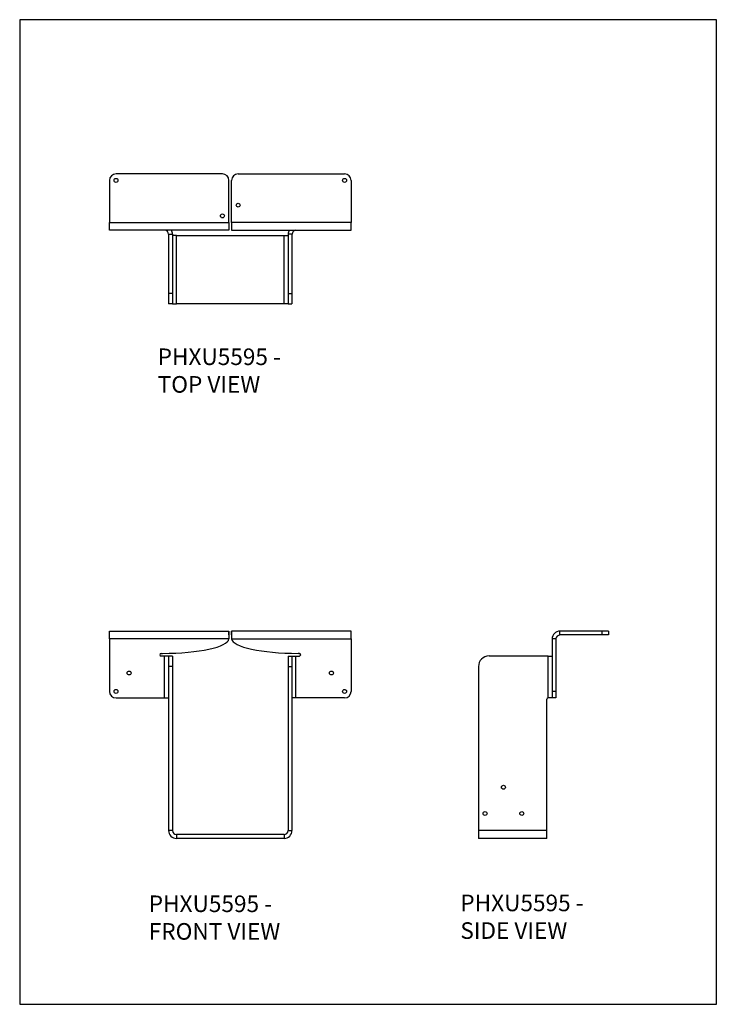
# Model space of a CAD drawing. Units: millimetres. Extents: x -206 to 634, y -878 to 310.
import ezdxf

# ---------------------------------------------------------------- set-up
doc = ezdxf.new("R2010")
doc.units = ezdxf.units.MM
doc.header["$MEASUREMENT"] = 0
doc.layers.get('0').update_dxf_attribs({"linetype": 'CONTINUOUS'})
doc.layers.add('OBJ', color=179, linetype='CONTINUOUS')
doc.styles.add('SLDTEXTSTYLE0', font='TXT', dxfattribs={"width": 0.605})

msp = doc.modelspace()

# ---------------------------------------------------------------- linework, layer by layer
at = {"color": 7, "linetype": 'Continuous', "lineweight": 25}
for p, q in [((38.6, 124.5), (-89.7, 124.5)), ((57.6, 124.5), (185.9, 124.5)), ((-97.6, 116.6), (-97.6, 65.9)), ((46.5, 65.9), (46.5, 116.6)), ((49.7, 65.9), (49.7, 116.6)), ((193.8, 116.6), (193.8, 65.9)), ((-97.6, 65.9), (46.5, 65.9)), ((-97.6, 56.4), (-97.6, 65.9)), ((193.8, 65.9), (49.7, 65.9)), ((193.8, 56.4), (193.8, 65.9)), ((46.5, 56.4), (-97.6, 56.4)), ((-26.3, 51.6), (-21.6, 51.6)), ((-26.3, 51.6), (-26.3, -19.7)), ((-21.6, 51.6), (-21.6, -19.7)), ((-16.8, 50), (-21.6, 50)), ((-16.8, -32.3), (-16.8, 50)), ((-16.8, 50), (113, 50)), ((49.7, 56.4), (193.8, 56.4)), ((113, -32.3), (113, 50)), ((113, 50), (117.8, 50)), ((122.5, 51.6), (117.8, 51.6)), ((117.8, 51.6), (117.8, -19.7)), ((122.5, 51.6), (122.5, -19.7)), ((-21.6, -19.7), (-26.3, -19.7)), ((-26.3, -19.7), (-26.3, -32.3)), ((-21.6, -19.7), (-21.6, -32.3)), ((117.8, -19.7), (122.5, -19.7)), ((117.8, -19.7), (117.8, -32.3)), ((122.5, -19.7), (122.5, -32.3)), ((-21.6, -32.3), (-26.3, -32.3)), ((-21.6, -32.3), (-16.8, -32.3)), ((113, -32.3), (-16.8, -32.3)), ((117.8, -32.3), (113, -32.3)), ((117.8, -32.3), (122.5, -32.3)), ((-97.6, -436.7), (-97.6, -427.2)), ((-97.6, -427.2), (46.5, -427.2)), ((46.5, -431.9), (46.5, -427.2)), ((193.8, -427.2), (49.7, -427.2)), ((49.7, -431.9), (49.7, -427.2)), ((193.8, -436.7), (193.8, -427.2)), ((445.6, -431.9), (445.6, -427.2)), ((496.3, -427.2), (445.6, -427.2)), ((496.3, -427.2), (496.3, -431.9)), ((504.2, -427.2), (496.3, -427.2)), ((504.2, -427.2), (504.2, -431.9)), ((46.5, -436.7), (-97.6, -436.7)), ((-97.6, -436.7), (-97.6, -500)), ((49.7, -436.7), (193.8, -436.7)), ((193.8, -436.7), (193.8, -500)), ((440.8, -436.7), (436.1, -436.7)), ((436.1, -436.7), (436.1, -500)), ((440.8, -436.7), (440.8, -500)), ((496.3, -431.9), (445.6, -431.9)), ((504.2, -431.9), (496.3, -431.9)), ((-35.2, -454.1), (-33.6, -454.1)), ((-31.1, -457.3), (-35.2, -457.3)), ((-31.1, -507.9), (-31.1, -457.3)), ((-26.3, -457.3), (-31.1, -457.3)), ((-21.6, -457.3), (-26.3, -457.3)), ((-26.3, -457.3), (-26.3, -469.9)), ((-21.6, -457.3), (-21.6, -469.9)), ((117.8, -457.3), (117.8, -469.9)), ((117.8, -457.3), (122.5, -457.3)), ((122.5, -457.3), (122.5, -469.9)), ((122.5, -457.3), (127.3, -457.3)), ((127.3, -507.9), (127.3, -457.3)), ((127.3, -457.3), (131.4, -457.3)), ((131.4, -454.1), (129.8, -454.1)), ((431.3, -457.3), (360.1, -457.3)), ((431.3, -507.9), (431.3, -457.3)), ((431.3, -457.3), (436.1, -457.3)), ((-21.6, -469.9), (-26.3, -469.9)), ((-26.3, -469.9), (-26.3, -667.9)), ((-21.6, -469.9), (-21.6, -667.9)), ((117.8, -469.9), (122.5, -469.9)), ((117.8, -469.9), (117.8, -667.9)), ((122.5, -469.9), (122.5, -667.9)), ((347.4, -469.9), (347.4, -667.9)), ((-89.7, -507.9), (-31.1, -507.9)), ((-31.1, -507.9), (-26.3, -507.9)), ((127.3, -507.9), (122.5, -507.9)), ((185.9, -507.9), (127.3, -507.9)), ((429.7, -667.9), (429.7, -509.5)), ((436.1, -507.9), (431.3, -507.9)), ((440.8, -500), (436.1, -500)), ((436.1, -500), (436.1, -507.9)), ((440.8, -507.9), (436.1, -507.9)), ((440.8, -500), (440.8, -507.9)), ((-21.6, -667.9), (-26.3, -667.9)), ((-16.8, -672.7), (-16.8, -677.4)), ((113, -672.7), (-16.8, -672.7)), ((113, -672.7), (113, -677.4)), ((117.8, -667.9), (122.5, -667.9)), ((429.7, -667.9), (347.4, -667.9)), ((347.4, -667.9), (347.4, -677.4)), ((429.7, -677.4), (429.7, -667.9)), ((113, -677.4), (-16.8, -677.4)), ((429.7, -677.4), (347.4, -677.4))]:
    msp.add_line(p, q, dxfattribs=at)
msp.add_lwpolyline([(-205.8, -877.5), (634.2, -877.5), (634.2, 310.5), (-205.8, 310.5)], close=True)
for centre in [(-89.7, 116.6), (185.9, 116.6), (57.6, 86.7), (38.6, 73.8), (-73.9, -477.8), (170.1, -477.8), (-89.7, -500), (185.9, -500), (377.5, -615.6), (355.3, -647.3), (399.6, -647.3)]:
    msp.add_circle(centre, 2.38, dxfattribs=at)
for centre, radius, start, end in [((-89.7, 116.6), 7.92, 90, 180), ((38.6, 116.6), 7.92, 0, 90), ((57.6, 116.6), 7.92, 90, 180), ((185.9, 116.6), 7.92, 0, 90), ((-31.1, 51.6), 4.75, 0, 90), ((-31.1, 51.6), 9.5, 0, 30), ((127.3, 51.6), 9.5, 150, 180), ((127.3, 51.6), 4.75, 90, 180), ((445.6, -436.7), 9.5, 90, 180), ((445.6, -436.7), 4.75, 90, 180), ((-35.2, -455.7), 1.58, 90, 270), ((131.4, -455.7), 1.58, 270, 90), ((360.1, -469.9), 12.7, 90, 180), ((-89.7, -500), 7.92, 180, 270), ((185.9, -500), 7.92, 270, 0), ((431.3, -509.5), 1.58, 90, 180), ((-16.8, -667.9), 9.5, 180, 270), ((-16.8, -667.9), 4.75, 180, 270), ((113, -667.9), 9.5, 270, 0), ((113, -667.9), 4.75, 270, 0)]:
    msp.add_arc(centre, radius, start, end, dxfattribs=at)
for centre, major_axis, start_param, end_param in [((-33.6, -436.2), (80.1, 0), 4.712389, 6.258363), ((129.8, -436.2), (-80.1, 0), 0.024822, 1.570796)]:
    msp.add_ellipse(centre, major_axis=major_axis, ratio=0.223023, start_param=start_param, end_param=end_param, dxfattribs=at)
for points in [[(46.5, 65.9), (46.5, 64.6), (46.5, 63.4), (46.5, 61.1), (46.5, 60), (46.5, 58.3), (46.5, 57.6), (46.5, 56.6), (46.5, 56.4), (46.5, 56.4)], [(49.7, 65.9), (49.7, 64.6), (49.7, 63.4), (49.7, 61.1), (49.7, 60), (49.7, 58.3), (49.7, 57.6), (49.7, 56.6), (49.7, 56.4), (49.7, 56.4)], [(46.5, -427.2), (46.5, -427.2), (46.5, -427.4), (46.5, -428.4), (46.5, -429.1), (46.5, -430.8), (46.5, -431.9), (46.5, -434.2), (46.5, -435.4), (46.5, -436.7)], [(49.7, -427.2), (49.7, -427.2), (49.7, -427.4), (49.7, -428.4), (49.7, -429.1), (49.7, -430.8), (49.7, -431.9), (49.7, -434.2), (49.7, -435.4), (49.7, -436.7)]]:
    msp.add_open_spline(points, degree=3, knots=[0, 0, 0, 0, 0.25, 0.25, 0.5, 0.5, 0.75, 0.75, 1, 1, 1, 1], dxfattribs=at)

# ---------------------------------------------------------------- texts
at = {"layer": 'OBJ', "color": 7, "char_height": 20, "attachment_point": 1, "style": 'SLDTEXTSTYLE0'}
for s, insert in [('{\\fArial|b0|i0|c0|p34;PHXU5595 - TOP VIEW}', (-39.5, -86.2)), ('{\\fArial|b0|i0|c0|p34;PHXU5595 - FRONT VIEW}', (-50.2, -746.2)), ('{\\fArial|b0|i0|c0|p34;PHXU5595 - SIDE VIEW}', (325.5, -745.2))]:
    msp.add_mtext(s, dxfattribs=dict(at, insert=insert))

doc.saveas('drawing.dxf')
